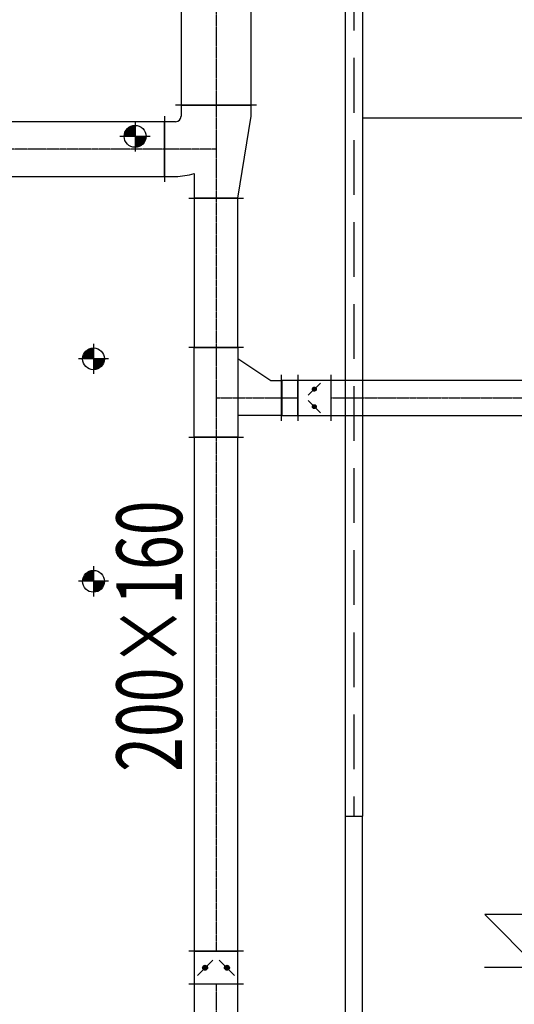
# Model space of a CAD drawing. Extents: x 909070 to 1492824, y -1424636 to -631217.
# Drawn here: x 1400142 to 1402403, y -1361406 to -1356906 of the extents above; entities that cross this region are included whole.
import ezdxf
from ezdxf.enums import TextEntityAlignment as Align

# ---------------------------------------------------------------- set-up
doc = ezdxf.new("R2010")
doc.units = 0
doc.header["$LTSCALE"] = 10
doc.linetypes.add('070901-门诊-1F$1$HIDDEN', pattern=[0.375, 0.25, -0.125])
doc.linetypes.add('CENTER2', pattern=[1.125, 0.75, -0.125, 0.125, -0.125])
doc.layers.add('5-电源-照明-设备', color=1, linetype='Continuous', lineweight=25)
doc.layers.add('家具线', color=132, linetype='Continuous', lineweight=25)
for name, color, linetype in [('ACS_PFG_BZ', 3, 'Continuous'), ('DUCT-新风中心线', 5, 'CENTER2'), ('DUCT-新风法兰', 2, 'Continuous'), ('DUCT-新风管', 3, 'Continuous'), ('DUCT-新风管端线', 2, 'Continuous'), ('DUCT-新风阀门', 7, 'Continuous'), ('WALL', 9, 'Continuous'), ('家具粗线', 4, 'Continuous'), ('立面图', 3, 'Continuous')]:
    doc.layers.add(name, color=color, linetype=linetype)
doc.styles.add('暖通文字02', font='txt.shx', dxfattribs={"width": 0.7, "bigfont": 'gbhzfs.shx'})

# ---------------------------------------------------------------- blocks, each defined once
blk = doc.blocks.new('fgghjj')
at = {"layer": '5-电源-照明-设备'}
h = blk.add_hatch(color=1, dxfattribs=at)
h.dxf.hatch_style = 1
edge = h.paths.add_edge_path()
edge.add_arc((0, 0), 50, 90, 180)
edge.add_line((-50, 0), (0, 0))
edge.add_line((0, 0), (0, 50))
h = blk.add_hatch(color=1, dxfattribs=at)
h.dxf.hatch_style = 1
edge = h.paths.add_edge_path()
edge.add_arc((0, 0), 50, 270, 360)
edge.add_line((50, 0), (0, 0))
edge.add_line((0, 0), (0, -50))
at = {"layer": '5-电源-照明-设备', "color": 1}
for p, q in [((0, 69.1), (0, -69.1)), ((69.1, 0), (-69.1, 0))]:
    blk.add_line(p, q, dxfattribs=at)
blk.add_circle((0, 0), 50, dxfattribs=at)
blk = doc.blocks.new('rereger')
blk.add_hatch(color=8).paths.add_polyline_path([(185492.4, 3558.6), (185593.8, 3660), (185492.4, 3660)])
at = {"color": 1}
for p, q in [((186177.2, 3660), (185391.1, 3660)), ((185595.1, 3558.6), (185390.8, 3558.6))]:
    blk.add_line(p, q, dxfattribs=at)
blk.add_lwpolyline([(185391.1, 3660), (185492.4, 3558.6), (185593.8, 3660)], dxfattribs=at)

msp = doc.modelspace()

# ---------------------------------------------------------------- linework, layer by layer
at = {"layer": 'DUCT-新风中心线'}
for p, q in [((1401039.5, -1354936), (1401039.5, -1357296.6)), ((1401039.5, -1357296.8), (1401039.5, -1357496.8)), ((1400804.3, -1357496.8), (1396614.1, -1357496.8)), ((1401039.5, -1357496.8), (1400804.5, -1357496.8)), ((1401039.5, -1357496.8), (1401039.5, -1357721.8)), ((1401039.5, -1357722), (1401039.5, -1358403.9)), ((1401039.5, -1358404.1), (1401039.5, -1358634.1)), ((1401039.5, -1358634.1), (1401039.5, -1358814.1)), ((1401039.5, -1358634.1), (1401339.5, -1358634.1)), ((1401339.7, -1358634.1), (1401413.8, -1358634.1)), ((1401564.2, -1358634.1), (1405464.4, -1358634.1)), ((1401039.5, -1358814.3), (1401039.5, -1361163.2)), ((1401039.5, -1361313.6), (1401039.5, -1364089))]:
    msp.add_line(p, q, dxfattribs=at)
at = {"layer": 'DUCT-新风法兰'}
for p, q in [((1401224.5, -1357296.7), (1400854.5, -1357296.7)), ((1400804.4, -1357346.8), (1400804.4, -1357646.8)), ((1400914.5, -1357721.9), (1401164.5, -1357721.9)), ((1401164.5, -1358404), (1400914.5, -1358404)), ((1401339.6, -1358739.1), (1401339.6, -1358529.1)), ((1401413.9, -1358529.1), (1401413.9, -1358739.1)), ((1401564.1, -1358529.1), (1401564.1, -1358739.1)), ((1400914.5, -1358814.2), (1401164.5, -1358814.2)), ((1401164.5, -1361163.3), (1400914.5, -1361163.3)), ((1401164.5, -1361313.5), (1400914.5, -1361313.5))]:
    msp.add_line(p, q, dxfattribs=at)
at = {"layer": 'DUCT-新风管'}
for p, q in [((1400879.5, -1354936), (1400879.5, -1357296.6)), ((1401199.5, -1357296.6), (1401199.5, -1354936)), ((1400879.5, -1357296.8), (1400879.5, -1357346.8)), ((1401199.5, -1357346.8), (1401199.5, -1357296.8)), ((1400804.3, -1357371.8), (1396614.1, -1357371.8)), ((1400854.5, -1357371.8), (1400804.5, -1357371.8)), ((1401139.5, -1357721.8), (1401199.5, -1357346.8)), ((1396614.1, -1357621.8), (1400804.3, -1357621.8)), ((1400804.5, -1357621.8), (1400854.5, -1357621.8)), ((1400939.5, -1357608.3), (1400939.5, -1357721.8)), ((1400939.5, -1357722), (1400939.5, -1358403.9)), ((1401139.5, -1358403.9), (1401139.5, -1357722)), ((1400939.5, -1358814.1), (1400939.5, -1358404.1)), ((1401139.5, -1358404.1), (1401139.5, -1358454.1)), ((1401139.5, -1358454.1), (1401289.5, -1358554.1)), ((1401139.5, -1358454.1), (1401139.5, -1358714.1)), ((1401289.5, -1358554.1), (1401339.5, -1358554.1)), ((1401413.8, -1358554.1), (1401339.7, -1358554.1)), ((1405464.4, -1358554.1), (1401564.2, -1358554.1)), ((1401339.5, -1358714.1), (1401139.5, -1358714.1)), ((1401139.5, -1358714.1), (1401139.5, -1358814.1)), ((1401339.7, -1358714.1), (1401413.8, -1358714.1)), ((1401564.2, -1358714.1), (1405464.4, -1358714.1)), ((1400939.5, -1358814.3), (1400939.5, -1361163.2)), ((1401139.5, -1361163.2), (1401139.5, -1358814.3)), ((1400939.5, -1361313.6), (1400939.5, -1364089)), ((1401139.5, -1364089), (1401139.5, -1361313.6))]:
    msp.add_line(p, q, dxfattribs=at)
for radius, end in [(25, 360), (275, 288.0045)]:
    msp.add_arc((1400854.5, -1357346.8), radius, 270, end, dxfattribs=at)
at = {"layer": 'DUCT-新风管端线'}
for p, q in [((1400879.5, -1357296.6), (1401199.5, -1357296.6)), ((1401199.5, -1357296.8), (1400879.5, -1357296.8)), ((1400804.3, -1357621.8), (1400804.3, -1357371.8)), ((1400804.5, -1357371.8), (1400804.5, -1357621.8)), ((1400939.5, -1357721.8), (1401139.5, -1357721.8)), ((1401139.5, -1357722), (1400939.5, -1357722)), ((1400939.5, -1358403.9), (1401139.5, -1358403.9)), ((1400939.5, -1358404.1), (1401139.5, -1358404.1)), ((1401339.5, -1358554.1), (1401339.5, -1358714.1)), ((1401339.7, -1358554.1), (1401339.7, -1358714.1)), ((1401413.8, -1358714.1), (1401413.8, -1358554.1)), ((1401414, -1358554.1), (1401414, -1358714.1)), ((1401564, -1358554.1), (1401564, -1358714.1)), ((1401564.2, -1358554.1), (1401564.2, -1358714.1)), ((1401139.5, -1358814.1), (1400939.5, -1358814.1)), ((1401139.5, -1358814.3), (1400939.5, -1358814.3)), ((1400939.5, -1361163.2), (1401139.5, -1361163.2)), ((1401139.5, -1361163.4), (1400939.5, -1361163.4)), ((1401139.5, -1361313.4), (1400939.5, -1361313.4)), ((1401139.5, -1361313.6), (1400939.5, -1361313.6))]:
    msp.add_line(p, q, dxfattribs=at)
at = {"layer": 'DUCT-新风阀门'}
for p, q in [((1401564, -1358554.1), (1401414, -1358554.1)), ((1401461, -1358622.1), (1401517, -1358566.1)), ((1401480.1, -1358594.1), (1401480.3, -1358592.4)), ((1401480.3, -1358595.8), (1401480.1, -1358594.1)), ((1401480.3, -1358592.4), (1401480.7, -1358590.8)), ((1401480.7, -1358590.8), (1401481.5, -1358589.3)), ((1401481.5, -1358589.3), (1401482.6, -1358588)), ((1401482.6, -1358588), (1401483.8, -1358586.9)), ((1401483, -1358594.1), (1401483.1, -1358593)), ((1401483.1, -1358595.2), (1401483, -1358594.1)), ((1401483.1, -1358593), (1401483.4, -1358591.9)), ((1401483.4, -1358591.9), (1401483.9, -1358590.9)), ((1401483.8, -1358586.9), (1401485.3, -1358586)), ((1401483.9, -1358590.9), (1401484.6, -1358590)), ((1401484.6, -1358590), (1401485.5, -1358589.2)), ((1401484.7, -1358594.1), (1401484.8, -1358593.3)), ((1401484.8, -1358594.9), (1401484.7, -1358594.1)), ((1401484.8, -1358593.3), (1401485, -1358592.5)), ((1401485, -1358595.7), (1401484.8, -1358594.9)), ((1401485, -1358592.5), (1401485.4, -1358591.8)), ((1401485.3, -1358586), (1401486.9, -1358585.5)), ((1401485.4, -1358591.8), (1401485.9, -1358591.1)), ((1401485.5, -1358589.2), (1401486.5, -1358588.6)), ((1401485.9, -1358591.1), (1401486.5, -1358590.6)), ((1401486.5, -1358588.6), (1401487.6, -1358588.3)), ((1401486.5, -1358590.6), (1401487.2, -1358590.2)), ((1401486.9, -1358585.5), (1401488.5, -1358585.3)), ((1401487.2, -1358590.2), (1401488, -1358589.9)), ((1401487.6, -1358588.3), (1401488.7, -1358588.1)), ((1401488, -1358589.9), (1401488.8, -1358589.8)), ((1401488.5, -1358585.3), (1401490.2, -1358585.3)), ((1401488.7, -1358588.1), (1401489.8, -1358588.2)), ((1401488.8, -1358589.8), (1401489.6, -1358589.9)), ((1401489.6, -1358589.9), (1401490.4, -1358590)), ((1401489.8, -1358588.2), (1401490.9, -1358588.4)), ((1401490.2, -1358585.3), (1401491.9, -1358585.7)), ((1401490.4, -1358590), (1401491.1, -1358590.4)), ((1401490.9, -1358588.4), (1401492, -1358588.9)), ((1401491.1, -1358590.4), (1401491.8, -1358590.9)), ((1401491.8, -1358590.9), (1401492.3, -1358591.5)), ((1401491.9, -1358585.7), (1401493.4, -1358586.4)), ((1401492, -1358588.9), (1401492.9, -1358589.6)), ((1401492.3, -1358591.5), (1401492.8, -1358592.1)), ((1401492.8, -1358592.1), (1401493.1, -1358592.9)), ((1401492.9, -1358589.6), (1401493.7, -1358590.4)), ((1401493.1, -1358592.9), (1401493.2, -1358593.7)), ((1401493.2, -1358594.5), (1401493.1, -1358595.3)), ((1401493.2, -1358593.7), (1401493.2, -1358594.5)), ((1401493.4, -1358586.4), (1401494.8, -1358587.4)), ((1401493.7, -1358590.4), (1401494.3, -1358591.4)), ((1401494.3, -1358591.4), (1401494.7, -1358592.4)), ((1401494.7, -1358592.4), (1401494.9, -1358593.5)), ((1401494.9, -1358594.7), (1401494.7, -1358595.8)), ((1401494.8, -1358587.4), (1401495.9, -1358588.6)), ((1401494.9, -1358593.5), (1401494.9, -1358594.7)), ((1401495.9, -1358588.6), (1401496.8, -1358590)), ((1401496.8, -1358590), (1401497.5, -1358591.6)), ((1401497.5, -1358591.6), (1401497.8, -1358593.3)), ((1401497.8, -1358594.9), (1401497.5, -1358596.6)), ((1401497.8, -1358593.3), (1401497.8, -1358594.9)), ((1401480.7, -1358597.4), (1401480.3, -1358595.8)), ((1401481.5, -1358598.9), (1401480.7, -1358597.4)), ((1401482.6, -1358600.2), (1401481.5, -1358598.9)), ((1401483.8, -1358601.3), (1401482.6, -1358600.2)), ((1401483.4, -1358596.3), (1401483.1, -1358595.2)), ((1401483.9, -1358597.4), (1401483.4, -1358596.3)), ((1401485.3, -1358602.2), (1401483.8, -1358601.3)), ((1401484.6, -1358598.2), (1401483.9, -1358597.4)), ((1401485.5, -1358599), (1401484.6, -1358598.2)), ((1401485.4, -1358596.4), (1401485, -1358595.7)), ((1401486.9, -1358602.7), (1401485.3, -1358602.2)), ((1401485.9, -1358597.1), (1401485.4, -1358596.4)), ((1401486.5, -1358599.6), (1401485.5, -1358599)), ((1401486.5, -1358597.6), (1401485.9, -1358597.1)), ((1401487.2, -1358598), (1401486.5, -1358597.6)), ((1401487.6, -1358599.9), (1401486.5, -1358599.6)), ((1401488.5, -1358603), (1401486.9, -1358602.7)), ((1401488, -1358598.3), (1401487.2, -1358598)), ((1401488.7, -1358600.1), (1401487.6, -1358599.9)), ((1401488.8, -1358598.4), (1401488, -1358598.3)), ((1401490.2, -1358602.9), (1401488.5, -1358603)), ((1401489.8, -1358600), (1401488.7, -1358600.1)), ((1401489.6, -1358598.4), (1401488.8, -1358598.4)), ((1401490.4, -1358598.2), (1401489.6, -1358598.4)), ((1401490.9, -1358599.8), (1401489.8, -1358600)), ((1401491.9, -1358602.5), (1401490.2, -1358602.9)), ((1401491.1, -1358597.8), (1401490.4, -1358598.2)), ((1401492, -1358599.3), (1401490.9, -1358599.8)), ((1401491.8, -1358597.4), (1401491.1, -1358597.8)), ((1401492.3, -1358596.8), (1401491.8, -1358597.4)), ((1401493.4, -1358601.8), (1401491.9, -1358602.5)), ((1401492.9, -1358598.6), (1401492, -1358599.3)), ((1401492.8, -1358596.1), (1401492.3, -1358596.8)), ((1401493.1, -1358595.3), (1401492.8, -1358596.1)), ((1401493.7, -1358597.8), (1401492.9, -1358598.6)), ((1401494.8, -1358600.8), (1401493.4, -1358601.8)), ((1401494.3, -1358596.9), (1401493.7, -1358597.8)), ((1401494.7, -1358595.8), (1401494.3, -1358596.9)), ((1401495.9, -1358599.6), (1401494.8, -1358600.8)), ((1401496.8, -1358598.2), (1401495.9, -1358599.6)), ((1401497.5, -1358596.6), (1401496.8, -1358598.2)), ((1401461, -1358646.1), (1401517, -1358702.1)), ((1401480.1, -1358674.1), (1401480.3, -1358672.4)), ((1401480.3, -1358675.8), (1401480.1, -1358674.1)), ((1401480.3, -1358672.4), (1401480.7, -1358670.8)), ((1401480.7, -1358677.4), (1401480.3, -1358675.8)), ((1401480.7, -1358670.8), (1401481.5, -1358669.3)), ((1401481.5, -1358678.9), (1401480.7, -1358677.4)), ((1401481.5, -1358669.3), (1401482.6, -1358668)), ((1401482.6, -1358680.2), (1401481.5, -1358678.9)), ((1401482.6, -1358668), (1401483.8, -1358666.9)), ((1401483.8, -1358681.3), (1401482.6, -1358680.2)), ((1401483, -1358674.1), (1401483.1, -1358673)), ((1401483.1, -1358675.2), (1401483, -1358674.1)), ((1401483.1, -1358673), (1401483.4, -1358671.9)), ((1401483.4, -1358676.3), (1401483.1, -1358675.2)), ((1401483.4, -1358671.9), (1401483.9, -1358670.9)), ((1401483.9, -1358677.4), (1401483.4, -1358676.3)), ((1401483.8, -1358666.9), (1401485.3, -1358666)), ((1401485.3, -1358682.2), (1401483.8, -1358681.3)), ((1401483.9, -1358670.9), (1401484.6, -1358670)), ((1401484.6, -1358678.2), (1401483.9, -1358677.4)), ((1401484.6, -1358670), (1401485.5, -1358669.2)), ((1401485.5, -1358679), (1401484.6, -1358678.2)), ((1401484.7, -1358674.1), (1401484.8, -1358673.3)), ((1401484.8, -1358674.9), (1401484.7, -1358674.1)), ((1401484.8, -1358673.3), (1401485, -1358672.5)), ((1401485, -1358675.7), (1401484.8, -1358674.9)), ((1401485, -1358672.5), (1401485.4, -1358671.8)), ((1401485.4, -1358676.4), (1401485, -1358675.7)), ((1401485.3, -1358666), (1401486.9, -1358665.5)), ((1401486.9, -1358682.7), (1401485.3, -1358682.2)), ((1401485.4, -1358671.8), (1401485.9, -1358671.1)), ((1401485.9, -1358677.1), (1401485.4, -1358676.4)), ((1401485.5, -1358669.2), (1401486.5, -1358668.6)), ((1401486.5, -1358679.6), (1401485.5, -1358679)), ((1401485.9, -1358671.1), (1401486.5, -1358670.6)), ((1401486.5, -1358677.6), (1401485.9, -1358677.1)), ((1401486.5, -1358668.6), (1401487.6, -1358668.3)), ((1401486.5, -1358670.6), (1401487.2, -1358670.2)), ((1401487.2, -1358678), (1401486.5, -1358677.6)), ((1401487.6, -1358679.9), (1401486.5, -1358679.6)), ((1401486.9, -1358665.5), (1401488.5, -1358665.3)), ((1401488.5, -1358683), (1401486.9, -1358682.7)), ((1401487.2, -1358670.2), (1401488, -1358669.9)), ((1401488, -1358678.3), (1401487.2, -1358678)), ((1401487.6, -1358668.3), (1401488.7, -1358668.1)), ((1401488.7, -1358680.1), (1401487.6, -1358679.9)), ((1401488, -1358669.9), (1401488.8, -1358669.8)), ((1401488.8, -1358678.4), (1401488, -1358678.3)), ((1401488.5, -1358665.3), (1401490.2, -1358665.3)), ((1401490.2, -1358682.9), (1401488.5, -1358683)), ((1401488.7, -1358668.1), (1401489.8, -1358668.2)), ((1401489.8, -1358680), (1401488.7, -1358680.1)), ((1401488.8, -1358669.8), (1401489.6, -1358669.9)), ((1401489.6, -1358678.4), (1401488.8, -1358678.4)), ((1401489.6, -1358669.9), (1401490.4, -1358670)), ((1401490.4, -1358678.2), (1401489.6, -1358678.4)), ((1401489.8, -1358668.2), (1401490.9, -1358668.4)), ((1401490.9, -1358679.8), (1401489.8, -1358680)), ((1401490.2, -1358665.3), (1401491.9, -1358665.7)), ((1401491.9, -1358682.5), (1401490.2, -1358682.9)), ((1401490.4, -1358670), (1401491.1, -1358670.4)), ((1401491.1, -1358677.8), (1401490.4, -1358678.2)), ((1401490.9, -1358668.4), (1401492, -1358668.9)), ((1401492, -1358679.3), (1401490.9, -1358679.8)), ((1401491.1, -1358670.4), (1401491.8, -1358670.9)), ((1401491.8, -1358677.4), (1401491.1, -1358677.8)), ((1401491.8, -1358670.9), (1401492.3, -1358671.5)), ((1401492.3, -1358676.8), (1401491.8, -1358677.4)), ((1401491.9, -1358665.7), (1401493.4, -1358666.4)), ((1401493.4, -1358681.8), (1401491.9, -1358682.5)), ((1401492, -1358668.9), (1401492.9, -1358669.6)), ((1401492.9, -1358678.6), (1401492, -1358679.3)), ((1401492.3, -1358671.5), (1401492.8, -1358672.1)), ((1401492.8, -1358676.1), (1401492.3, -1358676.8)), ((1401492.8, -1358672.1), (1401493.1, -1358672.9)), ((1401493.1, -1358675.3), (1401492.8, -1358676.1)), ((1401492.9, -1358669.6), (1401493.7, -1358670.4)), ((1401493.7, -1358677.8), (1401492.9, -1358678.6)), ((1401493.1, -1358672.9), (1401493.2, -1358673.7)), ((1401493.2, -1358674.5), (1401493.1, -1358675.3)), ((1401493.2, -1358673.7), (1401493.2, -1358674.5)), ((1401493.4, -1358666.4), (1401494.8, -1358667.4)), ((1401494.8, -1358680.8), (1401493.4, -1358681.8)), ((1401493.7, -1358670.4), (1401494.3, -1358671.4)), ((1401494.3, -1358676.9), (1401493.7, -1358677.8)), ((1401494.3, -1358671.4), (1401494.7, -1358672.4)), ((1401494.7, -1358675.8), (1401494.3, -1358676.9)), ((1401494.7, -1358672.4), (1401494.9, -1358673.5)), ((1401494.9, -1358674.7), (1401494.7, -1358675.8)), ((1401494.8, -1358667.4), (1401495.9, -1358668.6)), ((1401495.9, -1358679.6), (1401494.8, -1358680.8)), ((1401494.9, -1358673.5), (1401494.9, -1358674.7)), ((1401495.9, -1358668.6), (1401496.8, -1358670)), ((1401496.8, -1358678.2), (1401495.9, -1358679.6)), ((1401496.8, -1358670), (1401497.5, -1358671.6)), ((1401497.5, -1358676.6), (1401496.8, -1358678.2)), ((1401497.5, -1358671.6), (1401497.8, -1358673.3)), ((1401497.8, -1358674.9), (1401497.5, -1358676.6)), ((1401497.8, -1358673.3), (1401497.8, -1358674.9)), ((1401414, -1358714.1), (1401564, -1358714.1)), ((1400939.5, -1361163.4), (1400939.5, -1361313.4)), ((1401024.5, -1361203.4), (1400954.5, -1361273.4)), ((1401054.5, -1361203.4), (1401124.5, -1361273.4)), ((1401139.5, -1361313.4), (1401139.5, -1361163.4)), ((1400978.4, -1361237.9), (1400978.7, -1361235.8)), ((1400978.5, -1361240), (1400978.4, -1361237.9)), ((1400979, -1361242), (1400978.5, -1361240)), ((1400978.7, -1361235.8), (1400979.4, -1361233.8)), ((1400979.9, -1361244), (1400979, -1361242)), ((1400979.4, -1361233.8), (1400980.5, -1361232)), ((1400981.1, -1361245.7), (1400979.9, -1361244)), ((1400980.5, -1361232), (1400981.8, -1361230.4)), ((1400982.6, -1361247.1), (1400981.1, -1361245.7)), ((1400981.8, -1361230.4), (1400983.5, -1361229.1)), ((1400982, -1361238.1), (1400982.2, -1361236.6)), ((1400982.1, -1361239.5), (1400982, -1361238.1)), ((1400982.4, -1361240.9), (1400982.1, -1361239.5)), ((1400982.2, -1361236.6), (1400982.7, -1361235.3)), ((1400983, -1361242.2), (1400982.4, -1361240.9)), ((1400984.4, -1361248.3), (1400982.6, -1361247.1)), ((1400982.7, -1361235.3), (1400983.4, -1361234.1)), ((1400983.8, -1361243.3), (1400983, -1361242.2)), ((1400983.4, -1361234.1), (1400984.3, -1361233)), ((1400983.5, -1361229.1), (1400985.4, -1361228.1)), ((1400984.8, -1361244.3), (1400983.8, -1361243.3)), ((1400984.1, -1361238.2), (1400984.3, -1361237.2)), ((1400984.2, -1361239.2), (1400984.1, -1361238.2)), ((1400984.4, -1361240.2), (1400984.2, -1361239.2)), ((1400984.3, -1361233), (1400985.4, -1361232.1)), ((1400984.3, -1361237.2), (1400984.6, -1361236.2)), ((1400984.8, -1361241.1), (1400984.4, -1361240.2)), ((1400986.4, -1361249), (1400984.4, -1361248.3)), ((1400984.6, -1361236.2), (1400985.1, -1361235.3)), ((1400985.4, -1361241.9), (1400984.8, -1361241.1)), ((1400986, -1361245.1), (1400984.8, -1361244.3)), ((1400985.1, -1361235.3), (1400985.8, -1361234.5)), ((1400985.4, -1361228.1), (1400987.4, -1361227.5)), ((1400985.4, -1361232.1), (1400986.7, -1361231.5)), ((1400986.2, -1361242.6), (1400985.4, -1361241.9)), ((1400985.8, -1361234.5), (1400986.6, -1361233.9)), ((1400987.4, -1361245.6), (1400986, -1361245.1)), ((1400987, -1361243.2), (1400986.2, -1361242.6)), ((1400988.4, -1361249.4), (1400986.4, -1361249)), ((1400986.6, -1361233.9), (1400987.5, -1361233.4)), ((1400986.7, -1361231.5), (1400988.1, -1361231.1)), ((1400988, -1361243.6), (1400987, -1361243.2)), ((1400987.4, -1361227.5), (1400989.5, -1361227.3)), ((1400988.8, -1361245.9), (1400987.4, -1361245.6)), ((1400987.5, -1361233.4), (1400988.5, -1361233.1)), ((1400989, -1361243.8), (1400988, -1361243.6)), ((1400988.1, -1361231.1), (1400989.5, -1361230.9)), ((1400990.5, -1361249.4), (1400988.4, -1361249.4)), ((1400988.5, -1361233.1), (1400989.5, -1361233.1)), ((1400990.2, -1361245.9), (1400988.8, -1361245.9)), ((1400990, -1361243.8), (1400989, -1361243.8)), ((1400989.5, -1361227.3), (1400991.6, -1361227.5)), ((1400989.5, -1361230.9), (1400990.9, -1361231.1)), ((1400989.5, -1361233.1), (1400990.5, -1361233.1)), ((1400991, -1361243.6), (1400990, -1361243.8)), ((1400991.6, -1361245.6), (1400990.2, -1361245.9)), ((1400990.5, -1361233.1), (1400991.5, -1361233.4)), ((1400992.6, -1361249), (1400990.5, -1361249.4)), ((1400990.9, -1361231.1), (1400992.3, -1361231.5)), ((1400991.9, -1361243.2), (1400991, -1361243.6)), ((1400991.5, -1361233.4), (1400992.4, -1361233.9)), ((1400991.6, -1361227.5), (1400993.6, -1361228.1)), ((1400992.9, -1361245.1), (1400991.6, -1361245.6)), ((1400992.8, -1361242.6), (1400991.9, -1361243.2)), ((1400992.3, -1361231.5), (1400993.5, -1361232.1)), ((1400992.4, -1361233.9), (1400993.2, -1361234.5)), ((1400994.6, -1361248.3), (1400992.6, -1361249)), ((1400993.5, -1361241.9), (1400992.8, -1361242.6)), ((1400994.1, -1361244.3), (1400992.9, -1361245.1)), ((1400993.2, -1361234.5), (1400993.9, -1361235.3)), ((1400993.5, -1361232.1), (1400994.7, -1361233)), ((1400994.1, -1361241.1), (1400993.5, -1361241.9)), ((1400993.6, -1361228.1), (1400995.5, -1361229.1)), ((1400993.9, -1361235.3), (1400994.4, -1361236.2)), ((1400994.6, -1361240.2), (1400994.1, -1361241.1)), ((1400995.2, -1361243.3), (1400994.1, -1361244.3)), ((1400994.4, -1361236.2), (1400994.7, -1361237.2)), ((1400994.8, -1361239.2), (1400994.6, -1361240.2)), ((1400996.3, -1361247.1), (1400994.6, -1361248.3)), ((1400994.7, -1361233), (1400995.6, -1361234.1)), ((1400994.7, -1361237.2), (1400994.8, -1361238.2)), ((1400994.8, -1361238.2), (1400994.8, -1361239.2)), ((1400996, -1361242.2), (1400995.2, -1361243.3)), ((1400995.5, -1361229.1), (1400997.1, -1361230.4)), ((1400995.6, -1361234.1), (1400996.3, -1361235.3)), ((1400996.6, -1361240.9), (1400996, -1361242.2)), ((1400996.3, -1361235.3), (1400996.8, -1361236.6)), ((1400997.9, -1361245.7), (1400996.3, -1361247.1)), ((1400996.9, -1361239.5), (1400996.6, -1361240.9)), ((1400996.8, -1361236.6), (1400997, -1361238.1)), ((1400997, -1361238.1), (1400996.9, -1361239.5)), ((1400997.1, -1361230.4), (1400998.5, -1361232)), ((1400999.1, -1361244), (1400997.9, -1361245.7)), ((1400998.5, -1361232), (1400999.6, -1361233.8)), ((1401000, -1361242), (1400999.1, -1361244)), ((1400999.6, -1361233.8), (1401000.3, -1361235.8)), ((1401000.5, -1361240), (1401000, -1361242)), ((1401000.3, -1361235.8), (1401000.6, -1361237.9)), ((1401000.6, -1361237.9), (1401000.5, -1361240)), ((1401078.4, -1361237.9), (1401078.7, -1361235.8)), ((1401078.5, -1361240), (1401078.4, -1361237.9)), ((1401079, -1361242), (1401078.5, -1361240)), ((1401078.7, -1361235.8), (1401079.4, -1361233.8)), ((1401079.9, -1361244), (1401079, -1361242)), ((1401079.4, -1361233.8), (1401080.5, -1361232)), ((1401081.1, -1361245.7), (1401079.9, -1361244)), ((1401080.5, -1361232), (1401081.8, -1361230.4)), ((1401082.6, -1361247.1), (1401081.1, -1361245.7)), ((1401081.8, -1361230.4), (1401083.5, -1361229.1)), ((1401082, -1361238.1), (1401082.2, -1361236.6)), ((1401082.1, -1361239.5), (1401082, -1361238.1)), ((1401082.4, -1361240.9), (1401082.1, -1361239.5)), ((1401082.2, -1361236.6), (1401082.7, -1361235.3)), ((1401083, -1361242.2), (1401082.4, -1361240.9)), ((1401084.4, -1361248.3), (1401082.6, -1361247.1)), ((1401082.7, -1361235.3), (1401083.4, -1361234.1)), ((1401083.8, -1361243.3), (1401083, -1361242.2)), ((1401083.4, -1361234.1), (1401084.3, -1361233)), ((1401083.5, -1361229.1), (1401085.4, -1361228.1)), ((1401084.8, -1361244.3), (1401083.8, -1361243.3)), ((1401084.1, -1361238.2), (1401084.3, -1361237.2)), ((1401084.2, -1361239.2), (1401084.1, -1361238.2)), ((1401084.4, -1361240.2), (1401084.2, -1361239.2)), ((1401084.3, -1361233), (1401085.4, -1361232.1)), ((1401084.3, -1361237.2), (1401084.6, -1361236.2)), ((1401084.8, -1361241.1), (1401084.4, -1361240.2)), ((1401086.4, -1361249), (1401084.4, -1361248.3)), ((1401084.6, -1361236.2), (1401085.1, -1361235.3)), ((1401085.4, -1361241.9), (1401084.8, -1361241.1)), ((1401086, -1361245.1), (1401084.8, -1361244.3)), ((1401085.1, -1361235.3), (1401085.8, -1361234.5)), ((1401085.4, -1361228.1), (1401087.4, -1361227.5)), ((1401085.4, -1361232.1), (1401086.7, -1361231.5)), ((1401086.2, -1361242.6), (1401085.4, -1361241.9)), ((1401085.8, -1361234.5), (1401086.6, -1361233.9)), ((1401087.4, -1361245.6), (1401086, -1361245.1)), ((1401087, -1361243.2), (1401086.2, -1361242.6)), ((1401088.4, -1361249.4), (1401086.4, -1361249)), ((1401086.6, -1361233.9), (1401087.5, -1361233.4)), ((1401086.7, -1361231.5), (1401088.1, -1361231.1)), ((1401088, -1361243.6), (1401087, -1361243.2)), ((1401087.4, -1361227.5), (1401089.5, -1361227.3)), ((1401088.8, -1361245.9), (1401087.4, -1361245.6)), ((1401087.5, -1361233.4), (1401088.5, -1361233.1)), ((1401089, -1361243.8), (1401088, -1361243.6)), ((1401088.1, -1361231.1), (1401089.5, -1361230.9)), ((1401090.5, -1361249.4), (1401088.4, -1361249.4)), ((1401088.5, -1361233.1), (1401089.5, -1361233.1)), ((1401090.2, -1361245.9), (1401088.8, -1361245.9)), ((1401090, -1361243.8), (1401089, -1361243.8)), ((1401089.5, -1361227.3), (1401091.6, -1361227.5)), ((1401089.5, -1361230.9), (1401090.9, -1361231.1)), ((1401089.5, -1361233.1), (1401090.5, -1361233.1)), ((1401091, -1361243.6), (1401090, -1361243.8)), ((1401091.6, -1361245.6), (1401090.2, -1361245.9)), ((1401090.5, -1361233.1), (1401091.5, -1361233.4)), ((1401092.6, -1361249), (1401090.5, -1361249.4)), ((1401090.9, -1361231.1), (1401092.3, -1361231.5)), ((1401091.9, -1361243.2), (1401091, -1361243.6)), ((1401091.5, -1361233.4), (1401092.4, -1361233.9)), ((1401091.6, -1361227.5), (1401093.6, -1361228.1)), ((1401092.9, -1361245.1), (1401091.6, -1361245.6)), ((1401092.8, -1361242.6), (1401091.9, -1361243.2)), ((1401092.3, -1361231.5), (1401093.5, -1361232.1)), ((1401092.4, -1361233.9), (1401093.2, -1361234.5)), ((1401094.6, -1361248.3), (1401092.6, -1361249)), ((1401093.5, -1361241.9), (1401092.8, -1361242.6)), ((1401094.1, -1361244.3), (1401092.9, -1361245.1)), ((1401093.2, -1361234.5), (1401093.9, -1361235.3)), ((1401093.5, -1361232.1), (1401094.7, -1361233)), ((1401094.1, -1361241.1), (1401093.5, -1361241.9)), ((1401093.6, -1361228.1), (1401095.5, -1361229.1)), ((1401093.9, -1361235.3), (1401094.4, -1361236.2)), ((1401094.6, -1361240.2), (1401094.1, -1361241.1)), ((1401095.2, -1361243.3), (1401094.1, -1361244.3)), ((1401094.4, -1361236.2), (1401094.7, -1361237.2)), ((1401094.8, -1361239.2), (1401094.6, -1361240.2)), ((1401096.3, -1361247.1), (1401094.6, -1361248.3)), ((1401094.7, -1361233), (1401095.6, -1361234.1)), ((1401094.7, -1361237.2), (1401094.8, -1361238.2)), ((1401094.8, -1361238.2), (1401094.8, -1361239.2)), ((1401096, -1361242.2), (1401095.2, -1361243.3)), ((1401095.5, -1361229.1), (1401097.1, -1361230.4)), ((1401095.6, -1361234.1), (1401096.3, -1361235.3)), ((1401096.6, -1361240.9), (1401096, -1361242.2)), ((1401096.3, -1361235.3), (1401096.8, -1361236.6)), ((1401097.9, -1361245.7), (1401096.3, -1361247.1)), ((1401096.9, -1361239.5), (1401096.6, -1361240.9)), ((1401096.8, -1361236.6), (1401097, -1361238.1)), ((1401097, -1361238.1), (1401096.9, -1361239.5)), ((1401097.1, -1361230.4), (1401098.5, -1361232)), ((1401099.1, -1361244), (1401097.9, -1361245.7)), ((1401098.5, -1361232), (1401099.6, -1361233.8)), ((1401100, -1361242), (1401099.1, -1361244)), ((1401099.6, -1361233.8), (1401100.3, -1361235.8)), ((1401100.5, -1361240), (1401100, -1361242)), ((1401100.3, -1361235.8), (1401100.6, -1361237.9)), ((1401100.6, -1361237.9), (1401100.5, -1361240))]:
    msp.add_line(p, q, dxfattribs=at)
at = {"layer": 'WALL', "color": 8, "linetype": '070901-门诊-1F$1$HIDDEN', "ltscale": 100}
msp.add_line((1401669.5, -1355205.6), (1401669.5, -1360545.6), dxfattribs=at)
at = {"layer": '家具粗线', "color": 8}
msp.add_line((1408229.6, -1357355.6), (1401709.5, -1357355.6), dxfattribs=at)
at = {"layer": '家具线', "color": 8, "ltscale": 1000}
for p, q in [((1401629.5, -1360545.6), (1401629.5, -1361445.6)), ((1401709.5, -1361445.6), (1401709.5, -1360545.6))]:
    msp.add_line(p, q, dxfattribs=at)
at = {"layer": '立面图', "color": 8}
for p, q in [((1401629.5, -1355205.6), (1401629.5, -1360545.6)), ((1401709.5, -1355205.6), (1401709.5, -1360545.6)), ((1401629.5, -1360545.6), (1401709.5, -1360545.6))]:
    msp.add_line(p, q, dxfattribs=at)

# ---------------------------------------------------------------- block references
at = {"color": 8}
for p in [(1400669.5, -1357438.9), (1400479.5, -1358455.6), (1400479.5, -1359472.2)]:
    msp.add_blockref('fgghjj', p, dxfattribs=at)
at = {"color": 8, "xscale": 2.383818522803486, "yscale": 2.383818522803486, "zscale": 2.383818522803486}
msp.add_blockref('rereger', (960329, -1369720.1), dxfattribs=at)

# ---------------------------------------------------------------- texts
at = {"layer": 'ACS_PFG_BZ', "style": '暖通文字02', "width": 0.7}
msp.add_text('200×160', height=300, rotation=90, dxfattribs=at).set_placement((1400773.2, -1359723), align=Align.MIDDLE)

doc.saveas('drawing.dxf')
